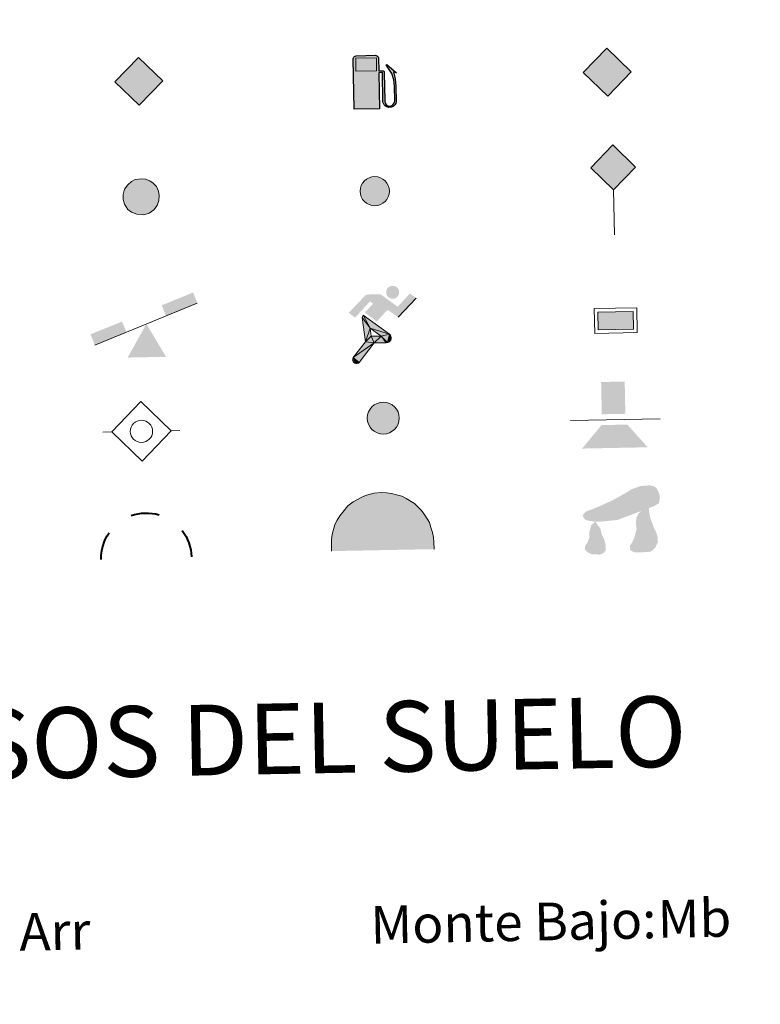
# Model space of a CAD drawing. Units: metres. Extents: x 629324 to 633835, y 4787106 to 4790162.
# Drawn here: x 629938 to 630095, y 4788205 to 4788414 of the extents above; entities that cross this region are included whole.
import ezdxf
from ezdxf.enums import TextEntityAlignment as Align

# ---------------------------------------------------------------- set-up
doc = ezdxf.new("R2010")
doc.units = ezdxf.units.M
doc.header["$MEASUREMENT"] = 0
for name, color, linetype, lineweight in [('Nivel 13', 7, 'Continuous', 0), ('Nivel 15', 7, 'Continuous', 0), ('Nivel 19', 7, 'Continuous', 0), ('Nivel 21', 7, 'Continuous', 0), ('Nivel 24', 7, 'Continuous', 0), ('Nivel 34', 7, 'Continuous', 0), ('Nivel 36', 7, 'Continuous', 0), ('Nivel 63', 7, 'Continuous', 0), ('Nivel 8', 7, 'Continuous', 0)]:
    doc.layers.add(name, color=color, linetype=linetype, lineweight=lineweight)
doc.styles.add('Style-arial', font='arial.shx', dxfattribs={"bigfont": 'arialbig.shx'})

# ---------------------------------------------------------------- blocks, each defined once
blk = doc.blocks.new('5GASO')
at = {"layer": 'Nivel 34', "linetype": 'Continuous', "lineweight": 0}
for color, points in [(33, [(0, -50.9), (-50.9, 0), (0, 50.9), (2.4, 25), (2.3, 25), (-3.2, 24.2), (-7.9, 22.1), (-11.8, 18.5), (-14.8, 13.5), (-16.8, 7.1), (-17.5, -0.4), (-16.8, -7.8), (-14.8, -14.2), (-11.7, -19.4), (-7.6, -23), (-2.7, -25.2), (2.9, -26), (3, -26)]), (33, [(0, -50.9), (3, -26), (2.9, -26), (7.8, -25.4), (12.7, -23.7), (17, -21.2), (20.2, -18.3), (20.2, 1.4), (2.3, 1.4), (2.3, -7.1), (12.7, -7.1), (12.7, -13.3), (10.4, -15), (7.8, -16.4), (5.1, -17.2), (2.5, -17.5), (-0.1, -17.2), (-2.4, -16.5), (-4.5, -15.2), (-6.2, -13.5), (-7.9, -10.9), (-9, -7.8), (-9.7, -4.1), (-9.9, 0.1), (-9.7, 3.9), (-9.1, 7.3), (-8.1, 10.1), (-6.6, 12.4), (-4.8, 14.2), (-2.7, 15.5), (-0.4, 16.2), (2.2, 16.5), (5.5, 15.9), (8.3, 14.3), (10.4, 11.6), (11.7, 8), (19.3, 9.9), (18.5, 13.4), (17.3, 16.4), (15.7, 19), (13.8, 21.1), (11.4, 22.8), (8.8, 24), (5.7, 24.7), (2.3, 25), (2.4, 25), (0, 50.9), (50.9, 0)]), (250, [(3, -26), (-2.6, -25.2), (-7.5, -23), (-11.7, -19.4), (-14.8, -14.2), (-16.8, -7.8), (-17.5, -0.4), (-16.8, 7.1), (-14.8, 13.5), (-11.8, 18.5), (-7.9, 22.1), (-3.1, 24.2), (2.4, 25), (5.8, 24.7), (8.8, 24), (11.4, 22.8), (13.8, 21.1), (15.8, 19), (17.3, 16.4), (18.5, 13.4), (19.3, 9.9), (11.8, 8), (10.4, 11.6), (8.3, 14.3), (5.5, 15.9), (2.2, 16.5), (-0.3, 16.2), (-2.6, 15.5), (-4.8, 14.2), (-6.5, 12.4), (-8.1, 10.1), (-9.1, 7.3), (-9.7, 3.9), (-9.9, 0.1), (-9.7, -4.1), (-9, -7.8), (-7.9, -10.9), (-6.2, -13.5), (-4.5, -15.2), (-2.4, -16.5), (-0.1, -17.2), (2.5, -17.5), (5.1, -17.2), (7.8, -16.4), (10.4, -15), (12.7, -13.3), (12.7, -7.1), (2.4, -7.1), (2.4, 1.4), (20.2, 1.4), (20.2, -18.3), (17.1, -21.2), (12.8, -23.7), (7.9, -25.4)])]:
    blk.add_hatch(color=color, dxfattribs=at).paths.add_polyline_path(points)
at = {"layer": 'Nivel 34', "color": 250, "linetype": 'Continuous', "lineweight": 0}
blk.add_3dface([(0, -50.9), (50.9, 0), (0, 50.9), (-50.9, 0)], dxfattribs=at)
blk = doc.blocks.new('5HITFE')
at = {"layer": 'Nivel 24', "linetype": 'Continuous', "lineweight": 0}
blk.add_hatch(color=2, dxfattribs=at).paths.add_polyline_path([(0, 95.5), (-47.5, 143), (0, 190.5), (0.5, 191), (47.5, 143)])
at = {"layer": 'Nivel 24', "color": 170, "linetype": 'Continuous', "lineweight": 0}
blk.add_line((0, 95.5), (-47.5, 143), dxfattribs=at)
at = {"layer": 'Nivel 24', "color": 250, "linetype": 'Continuous', "lineweight": 0}
blk.add_line((0, 95.5), (0, 0), dxfattribs=at)
at = {"layer": 'Nivel 24', "color": 250, "linetype": 'Continuous', "lineweight": 0, "flags": 128}
blk.add_lwpolyline([(0, 95.5), (47.5, 143), (0.5, 191), (0, 190.5), (-47.5, 143)], close=True, dxfattribs=at)
blk = doc.blocks.new('5ROLEO')
at = {"layer": 'Nivel 34', "linetype": 'Continuous', "lineweight": 0}
for color, points in [(2, [(-1.48, -51.96), (-52.38, -1.06), (-1.48, 49.84), (-0.08, 23.94), (-0.04, 23.94), (-5.49, 23.24), (-10.09, 21.14), (-13.84, 17.64), (-16.79, 12.64), (-18.74, 6.19), (-19.34, -1.86), (-18.99, -7.61), (-17.94, -12.66), (-16.19, -17.11), (-13.64, -20.91), (-10.94, -23.61), (-7.74, -25.51), (-4.09, -26.61), (0.01, -27.01), (-0.03, -27.01)]), (2, [(-1.48, -51.96), (-0.03, -27.01), (0.01, -27.01), (4.06, -26.61), (7.71, -25.46), (10.86, -23.56), (13.61, -20.86), (16.11, -17.06), (17.91, -12.56), (18.96, -7.41), (19.31, -1.56), (18.96, 4.19), (17.96, 9.29), (16.26, 13.64), (13.91, 17.34), (11.01, 20.19), (7.71, 22.29), (4.06, 23.49), (-0.04, 23.94), (-0.08, 23.94), (-1.48, 49.84), (49.42, -1.06)]), (250, [(-0.03, -27.01), (-0.03, -27.01), (-4.09, -26.61), (-7.74, -25.51), (-10.94, -23.61), (-13.64, -20.91), (-16.19, -17.11), (-17.94, -12.66), (-18.99, -7.61), (-19.34, -1.86), (-18.74, 6.19), (-16.79, 12.64), (-13.84, 17.64), (-10.09, 21.14), (-5.49, 23.24), (-0.08, 23.93), (-0.07, 15.43), (-2.49, 15.19), (-4.74, 14.39), (-6.74, 13.09), (-8.49, 11.29), (-9.94, 8.94), (-10.99, 6.04), (-11.59, 2.54), (-11.79, -1.51), (-11.59, -5.51), (-10.99, -8.96), (-9.94, -11.86), (-8.39, -14.26), (-6.64, -16.11), (-4.59, -17.46), (-2.39, -18.26), (-0.03, -18.51), (-0.03, -27.01), (0.01, -27.01)]), (250, [(-0.03, -27.01), (-0.03, -18.51), (0.01, -18.51), (2.46, -18.26), (4.66, -17.46), (6.66, -16.16), (8.46, -14.31), (9.86, -11.91), (10.91, -8.96), (11.56, -5.41), (11.76, -1.31), (11.56, 2.69), (10.96, 6.14), (9.96, 8.99), (8.51, 11.34), (6.76, 13.14), (4.76, 14.39), (2.51, 15.19), (0.01, 15.44), (-0.07, 15.43), (-0.08, 23.93), (-0.04, 23.94), (0, 23.93), (4.06, 23.49), (7.71, 22.29), (11.01, 20.19), (13.91, 17.34), (16.26, 13.64), (17.96, 9.29), (18.96, 4.19), (19.31, -1.56), (18.96, -7.41), (17.91, -12.56), (16.11, -17.06), (13.61, -20.86), (10.86, -23.56), (7.71, -25.46), (4.06, -26.61), (0.01, -27.01)]), (2, [(0.01, -18.51), (-2.39, -18.26), (-4.59, -17.46), (-6.64, -16.11), (-8.39, -14.26), (-9.94, -11.86), (-10.99, -8.96), (-11.59, -5.51), (-11.79, -1.51), (-11.59, 2.54), (-10.99, 6.04), (-9.94, 8.94), (-8.49, 11.29), (-6.74, 13.09), (-4.74, 14.39), (-2.49, 15.19), (0.01, 15.44), (2.51, 15.19), (4.76, 14.39), (6.76, 13.14), (8.51, 11.34), (9.96, 8.99), (10.96, 6.14), (11.56, 2.69), (11.76, -1.31), (11.56, -5.41), (10.91, -8.96), (9.86, -11.91), (8.46, -14.31), (6.66, -16.16), (4.66, -17.46), (2.46, -18.26)])]:
    blk.add_hatch(color=color, dxfattribs=at).paths.add_polyline_path(points)
at = {"layer": 'Nivel 34', "color": 250, "linetype": 'Continuous', "lineweight": 0, "flags": 128}
blk.add_lwpolyline([(-1.44, -51.96), (49.46, -1.06), (-1.44, 49.84), (-52.34, -1.06), (-1.44, -51.96)], dxfattribs=at)
blk = doc.blocks.new('5SIFON')
at = {"layer": 'Nivel 13', "color": 250, "linetype": 'Continuous', "lineweight": 0}
for p, q in [((-54.7, 0), (-42.1, 0)), ((54.2, 0), (42.2, 0))]:
    blk.add_line(p, q, dxfattribs=at)
at = {"layer": 'Nivel 13', "color": 250, "linetype": 'Continuous', "lineweight": 0, "flags": 128}
blk.add_lwpolyline([(-42.1, 0), (-0.1, 42.3), (42.2, 0), (-0.1, -42.3), (-42.1, 0)], dxfattribs=at)
at = {"layer": 'Nivel 13', "color": 250, "linetype": 'Continuous', "lineweight": 0}
blk.add_circle((-0.1, 0, 0), 15.8, dxfattribs=at)
blk = doc.blocks.new('5SIMA')
at = {"layer": 'Nivel 36', "color": 250, "linetype": 'Continuous', "lineweight": 40, "extrusion": (0, 0, -1)}
for start, end in [(71.4756, 107.4865), (359.4739, 35.4703), (143.4767, 179.4707)]:
    blk.add_arc((0.3, -33.5), 95.9, start, end, dxfattribs=at)
blk = doc.blocks.new('5IDEP')
at = {"layer": 'Nivel 19', "linetype": 'Continuous', "lineweight": 0}
h = blk.add_hatch(color=252, dxfattribs=at)
edge = h.paths.add_edge_path()
edge.add_arc((29.6, 55.3), 13.9, 180, 540)
at = {"layer": 'Nivel 19', "linetype": 'Continuous', "lineweight": 0, "extrusion": (0, 0, -1)}
blk.add_hatch(color=252, dxfattribs=at).paths.add_polyline_path([(5.4, -6), (-18.2, 18.5), (-40, 2.2), (-79, 42.1), (-66.3, 52.1), (-39.6, 24.4), (-3.7, 51.6), (26.7, 51.6), (64.3, 13.5), (51.2, 3.1), (18.5, 37.1), (12.6, 31.7), (30.3, 13.5)])
at = {"layer": 'Nivel 19', "linetype": 'Continuous', "lineweight": 0, "extrusion": (0.000276643, -0.000234743, 1)}
blk.add_hatch(color=252, dxfattribs=at).paths.add_polyline_path([(-48.6, -94.4), (-51.4, -94.4), (-53.9, -93.5), (-55.9, -91.9), (-57.3, -89.7), (-58.1, -87), (-57.8, -84.3), (-56.6, -81.8), (-56.6, -81.8), (-30.3, -48.7), (-35.8, 3.1), (-33.9, 8.1), (-33.9, 8.1), (-19.4, -19.6), (-19.4, -19.6), (-18.1, -36.9), (-18.1, -36.9), (-11.7, -50.9), (-11.7, -50.9), (-44.4, -92.2), (-44.4, -92.2), (-46, -93.6)])
at = {"layer": 'Nivel 19', "linetype": 'Continuous', "lineweight": 0, "extrusion": (0.000797218, 0.000300291, 1)}
blk.add_hatch(color=252, dxfattribs=at).paths.add_polyline_path([(13.7, -51.8), (13.7, -51.8), (-11.7, -50.9), (-11.7, -50.9), (-18.1, -36.9), (-18.1, -36.9), (3.3, -37.3), (-19.4, -19.6), (-19.4, -19.6), (-33.9, 8.1), (-33.9, 8.1), (-33.9, 8.1), (-33.9, 8.1), (21, -33.7), (21, -33.7), (22.9, -35.5), (24.2, -38), (24.7, -40.9), (24.4, -43.6), (23.5, -46.1), (21.8, -48.4), (19.6, -50.2), (16.9, -51.2)])
at = {"layer": 'Nivel 19', "color": 252, "linetype": 'Continuous', "lineweight": 0}
blk.add_line((40, 2.2), (79, 42.1), dxfattribs=at)
at = {"layer": 'Nivel 19', "color": 252, "linetype": 'Continuous', "lineweight": 0, "flags": 128}
blk.add_lwpolyline([(79, 42.1), (40, 2.2)], dxfattribs=at)
at = {"layer": 'Nivel 19', "color": 252, "linetype": 'Continuous', "lineweight": 0}
mesh = blk.add_polyface(dxfattribs=at)
corners = [(-11.7, -50.9, 0), (-18.1, -36.9, 0), (-18.1, -36.9), (-19.4, -19.6), (-19.4, -19.6, 0), (-33.9, 8.1, 0), (-33.9, 8.1), (-35.8, 3.1), (-30.3, -48.7), (-56.6, -81.8), (-56.6, -81.8, 0), (-57.8, -84.3, 0), (-58.1, -87, 0), (-57.3, -89.7, 0), (-55.9, -91.9, 0), (-53.9, -93.5, 0), (-51.4, -94.4, 0), (-48.6, -94.4, 0), (-46, -93.6, 0), (-44.4, -92.2, 0), (-44.4, -92.2), (-11.7, -50.9)]
mesh.append_faces([[corners[k] for k in face] for face in [(7, 5, 6), (20, 18, 19), (1, 21, 0)]], dxfattribs={"vtx0": -1, "color": 252})
mesh.append_faces([[corners[k] for k in face] for face in [(5, 7, 4), (4, 7, 3), (9, 21, 8), (21, 10, 20), (3, 8, 2), (8, 3, 7), (2, 8, 1)]], dxfattribs={"vtx0": -1, "vtx1": -1, "color": 252})
mesh.append_faces([[corners[k] for k in face] for face in [(1, 8, 21)]], dxfattribs={"vtx0": -1, "vtx1": -1, "vtx2": -1, "color": 252})
mesh.append_faces([[corners[k] for k in face] for face in [(21, 9, 10), (20, 10, 11), (20, 11, 12), (20, 12, 13), (20, 13, 14), (20, 14, 15), (20, 15, 16), (20, 16, 17), (20, 17, 18)]], dxfattribs={"vtx0": -1, "vtx2": -1, "color": 252})
mesh = blk.add_polyface(dxfattribs=at)
corners = [(13.7, -51.8, 0), (16.9, -51.2, 0), (19.6, -50.2, 0), (21.8, -48.4, 0), (23.5, -46.1, 0), (24.4, -43.6, 0), (24.7, -40.9, 0), (24.2, -38, 0), (22.9, -35.5, 0), (21, -33.7, 0), (21, -33.7), (-33.9, 8.1), (-33.9, 8.1, 0), (-19.4, -19.6, 0), (-19.4, -19.6), (3.3, -37.3), (-18.1, -36.9), (-18.1, -36.9, 0), (-11.7, -50.9, 0), (-11.7, -50.9), (13.7, -51.8), (-33.9, 8.1, 0)]
mesh.append_faces([[corners[k] for k in face] for face in [(21, 12, 11)]], dxfattribs={"color": 252})
mesh.append_faces([[corners[k] for k in face] for face in [(13, 10, 21), (15, 13, 14), (17, 15, 16), (3, 1, 2), (20, 18, 19), (1, 20, 0)]], dxfattribs={"vtx0": -1, "color": 252})
mesh.append_faces([[corners[k] for k in face] for face in [(10, 1, 9), (9, 1, 8), (7, 1, 6), (6, 1, 5), (5, 1, 4), (4, 1, 3)]], dxfattribs={"vtx0": -1, "vtx1": -1, "color": 252})
mesh.append_faces([[corners[k] for k in face] for face in [(10, 13, 15), (10, 15, 1), (15, 18, 20), (15, 20, 1)]], dxfattribs={"vtx0": -1, "vtx1": -1, "vtx2": -1, "color": 252})
mesh.append_faces([[corners[k] for k in face] for face in [(15, 17, 18), (1, 7, 8)]], dxfattribs={"vtx0": -1, "vtx2": -1, "color": 252})
blk = doc.blocks.new('5DOLM')
at = {"layer": 'Nivel 36', "linetype": 'Continuous', "lineweight": 13}
for points in [[(-33.64, 7.22), (-44.59, 9.17), (-47.99, 10.52), (-50.14, 13.32), (-51.44, 16.72), (-47.34, 21.52), (-41.89, 23.57), (-30.24, 27.77), (-22.64, 31.12), (-8.24, 37.27), (8.26, 46.22), (19.21, 52.42), (31.46, 56.52), (44.56, 57.22), (50.01, 55.87), (53.51, 53.77), (56.96, 46.87), (58.36, 40.07), (56.96, 31.77), (50.01, 27.77), (-2.09, 9.17), (-26.04, 7.22)], [(20.66, -37.18), (15.26, -34.23), (14.56, -27.98), (17.56, -23.43), (21.41, -15.88), (22.96, -9.73), (24.51, -4.48), (23.76, 4.67), (24.51, 11.62), (27.61, 17.67), (33.66, 22.97), (42.36, 26.92), (42.81, 19.17), (43.56, 13.92), (45.06, 7.87), (47.26, 2.47), (48.86, -2.88), (51.91, -8.98), (54.21, -16.63), (54.21, -23.43), (50.36, -31.13), (44.31, -36.48), (37.36, -37.18), (27.61, -37.18)], [(-28.84, -39.53), (-33.39, -38.73), (-39.54, -38.73), (-45.64, -35.68), (-49.39, -31.18), (-48.64, -26.53), (-44.84, -21.18), (-42.59, -15.13), (-42.59, -8.18), (-39.54, 2.47), (-33.64, 7.22), (-26.64, -2.88), (-25.04, -10.58), (-21.29, -18.98), (-19.69, -25.78), (-19.69, -33.38), (-23.54, -37.98)]]:
    blk.add_hatch(color=252, dxfattribs=at).paths.add_polyline_path(points)
blk = doc.blocks.new('5GASOL')
at = {"layer": 'Nivel 19', "linetype": 'Continuous', "lineweight": 0, "extrusion": (0, 0, -1)}
blk.add_hatch(color=20, dxfattribs=at).paths.add_polyline_path([(-10.51, -59.32), (-10.57, 17.02), (-18.13, 17), (-18.69, 16.52), (-18.8, -43.94), (-19.08, -47.32), (-20.94, -51.07), (-23.14, -53.97), (-26.73, -56.19), (-30.84, -57.52), (-36.09, -57.1), (-39.86, -55.41), (-43.02, -52.57), (-45.39, -49.48), (-46.17, -45.63), (-46.17, -12.15), (-44.98, 2.54), (-41.37, 18.65), (-47.12, 16.29), (-28.2, 33.49), (-26.51, 31.98), (-29.33, 28.48), (-38.95, 14.84), (-42.56, 1.15), (-43.85, -12.45), (-43.69, -44.18), (-43.08, -47.37), (-41.39, -50.33), (-39.41, -52.33), (-36.76, -54.14), (-33.16, -54.98), (-28.25, -54.14), (-24.94, -51.98), (-22.46, -48.47), (-21.9, -44.67), (-22.01, -42.61), (-21.95, 15.92), (-21.73, 18.52), (-20.94, 19.49), (-19.98, 19.91), (-18.3, 20.14), (-10.69, 20.2), (-10.58, 47.61), (-10.52, 48.68), (-9.78, 49.89), (-8.71, 50.68), (-7.59, 51.83), (-6.63, 52.37), (-4.53, 53.17), (36.51, 53.18), (38.43, 52.46), (39.9, 51.73), (40.8, 50.58), (41.87, 49.13), (42.55, 46.96), (42.38, -59.14)])
at = {"layer": 'Nivel 19', "color": 250, "linetype": 'Continuous', "lineweight": 30, "elevation": -1951.35, "flags": 128}
blk.add_lwpolyline([(10.98, 16.59), (11.01, -59.83), (-42.95, -59.83), (-42.98, 46.88), (-42.34, 49.14), (-41.31, 50.82), (-40.1, 51.95), (-38.58, 52.77), (-36.56, 53.6), (4.48, 53.63), (6.98, 52.77), (7.87, 52.07), (8.64, 51.37), (10.11, 50.12), (10.88, 48.74), (10.98, 47.37), (10.98, 20.53), (18.31, 20.46), (20.18, 20.16), (21.21, 19.58), (22.11, 18.6), (22.36, 15.62), (22.41, -42.41), (22.24, -44.64), (22.84, -48.42), (25.29, -51.81), (28.47, -53.87), (33.21, -54.72), (36.68, -53.82), (39.19, -52.21), (41.52, -49.53), (42.81, -47.23), (43.45, -43.93), (43.45, -12.65), (42.34, 0.72), (38.66, 14.65), (28.38, 29.07), (26, 32.04), (28.2, 33.93), (48.43, 15.44), (41.85, 18.11), (45.39, 2.75), (46.52, -12.37), (46.53, -45.48), (45.8, -49.57), (43.41, -52.63), (40.1, -55.69), (36.24, -57.36), (30.82, -57.94), (26.61, -56.53), (23.16, -54.33), (20.77, -51.53), (18.81, -47.75), (18.44, -44.91), (18.4, 16.2), (17.95, 16.65)], close=True, dxfattribs=at)
at = {"layer": 'Nivel 19', "color": 2, "linetype": 'Continuous', "lineweight": 30}
blk.add_solid([(6.14, 20.58, -1951.35), (-37.61, 20.58, -1951.35), (6.14, 48.17, -1951.35), (-37.61, 48.17, -1951.35)], dxfattribs=at)
blk.add_solid([(6.14, 20.58, -1951.35), (-37.61, 20.58, -1951.35), (6.14, 48.17, -1951.35), (-37.61, 48.17, -1951.35)], dxfattribs=at)
at = {"layer": 'Nivel 19', "color": 2, "linetype": 'Continuous', "lineweight": 0}
blk.add_solid([(6.14, 20.58, -1951.35), (-37.61, 20.58, -1951.35), (6.14, 48.17, -1951.35), (-37.61, 48.17, -1951.35)], dxfattribs=at)
at = {"layer": 'Nivel 19', "color": 250, "linetype": 'Continuous', "lineweight": 0}
blk.add_3dface([(-37.61, 20.58, -1951.35), (-37.61, 48.17, -1951.35), (6.14, 48.17, -1951.35), (6.14, 20.58, -1951.35)], dxfattribs=at)
blk.add_3dface([(-37.61, 20.58, -1951.35), (-37.61, 48.17, -1951.35), (6.14, 48.17, -1951.35), (6.14, 20.58, -1951.35)], dxfattribs=at)
blk.add_3dface([(-37.61, 20.58, -1951.35), (-37.61, 48.17, -1951.35), (6.14, 48.17, -1951.35), (6.14, 20.58, -1951.35)], dxfattribs=at)
blk = doc.blocks.new('5PAINF')
at = {"layer": 'Nivel 19', "color": 170, "linetype": 'Continuous', "lineweight": 0}
blk.add_line((-109.5, -42.25), (109.5, 42.25), dxfattribs=at)
at = {"layer": 'Nivel 19', "color": 6, "linetype": 'Continuous', "lineweight": 0, "extrusion": (0, 0, -1)}
for points in [[(-109.5, 42.75), (-42.5, 16.75), (-101, 65.25), (-34, 39.25)], [(109.5, -42.25), (42, -16.25), (118.5, -19.25), (51, 6.25)]]:
    blk.add_solid(points, dxfattribs=at)
at = {"layer": 'Nivel 19', "color": 23, "linetype": 'Continuous', "lineweight": 0}
blk.add_solid([(0.5, 0.25), (41, -70.25), (-40.5, -70.25)], dxfattribs=at)
blk = doc.blocks.new('5PASON')
at = {"layer": 'Nivel 24', "color": 252, "linetype": 'Continuous', "lineweight": 0}
blk.add_line((-91.75, -3.03), (98.15, -3.03), dxfattribs=at)
at = {"layer": 'Nivel 24', "color": 45, "linetype": 'Continuous', "lineweight": 0, "extrusion": (0, 0, -1)}
blk.add_solid([(25.25, 8.97), (-24.75, 8.97), (25.25, 77.47), (-24.75, 77.47)], dxfattribs=at)
at = {"layer": 'Nivel 24', "color": 9, "linetype": 'Continuous', "lineweight": 0}
blk.add_solid([(-68.25, -63.03), (-26.25, -14.03), (70.75, -63.03), (28.75, -14.03)], dxfattribs=at)
blk = doc.blocks.new('5PISCI')
at = {"layer": 'Nivel 15', "linetype": 'Continuous', "lineweight": 0}
blk.add_hatch(color=131, dxfattribs=at).paths.add_polyline_path([(-37.5, -18.75), (-37.5, 18.75), (37.5, 18.75), (37.5, -18.75)])
at = {"layer": 'Nivel 15', "color": 1, "linetype": 'Continuous', "lineweight": 0}
blk.add_3dface([(-45, -26.25), (45, -26.25), (45, 26.25), (-45, 26.25)], dxfattribs=at)
at = {"layer": 'Nivel 15', "color": 5, "linetype": 'Continuous', "lineweight": 0}
blk.add_3dface([(-37.5, -18.75), (37.5, -18.75), (37.5, 18.75), (-37.5, 18.75)], dxfattribs=at)
blk = doc.blocks.new('5CUEVA')
at = {"layer": 'Nivel 36', "linetype": 'Continuous', "lineweight": 0, "extrusion": (0, 0, -1)}
blk.add_hatch(color=43, dxfattribs=at).paths.add_polyline_path([(55.65, -52.87), (50.66, -40.02), (47.55, -31.83), (45.06, -25.99), (41.73, -21.07), (39.3, -16.79), (36.18, -10.94), (33.32, -6.89), (31.92, -5.14), (30.51, -3.38), (28.18, -1.34), (25.99, -0.17), (22.78, 2.5), (18.71, 4.23), (14.21, 7.23), (8.21, 10.23), (3.21, 11.23), (-1.79, 11.23), (-8.79, 10.73), (-12.79, 8.73), (-16.79, 7.73), (-20.29, 5.73), (-23.79, 3.73), (-26.79, 0.73), (-29.29, -1.77), (-32.29, -5.27), (-34.42, -8.79), (-36.75, -11.53), (-38.46, -14.3), (-42.36, -20.29), (-44.07, -21.9), (-45.32, -25.4), (-48.43, -30.08), (-50.93, -34.17), (-57.16, -41.18), (-64.01, -52.29), (-104.29, -52.27), (-104.29, -45.27), (-103.79, -34.27), (-101.79, -23.27), (-98.79, -14.27), (-95.79, -5.27), (-87.79, 10.73), (-80.79, 19.73), (-66.29, 34.23), (-50.79, 44.23), (-41.79, 48.73), (-32.29, 52.23), (-21.79, 54.73), (-12.29, 55.73), (-1.79, 56.73), (12.71, 55.73), (27.71, 52.23), (37.21, 48.73), (46.21, 44.23), (54.71, 38.73), (65.71, 31.73), (76.21, 19.73), (82.21, 11.73), (87.71, 3.73), (92.21, -5.27), (95.71, -14.27), (97.21, -24.77), (99.21, -34.27), (99.71, -45.27), (99.71, -52.27)])
at = {"layer": 'Nivel 8', "linetype": 'Continuous', "lineweight": 0}
for points in [[(-106.21, -58.77), (-106.21, -44.27), (-105.71, -33.77), (-104.21, -23.27), (-101.71, -12.77), (-98.21, -2.27), (-93.21, 6.73), (-87.71, 15.73), (-81.21, 23.73), (-69.71, 36.73), (-58.21, 44.73), (-49.21, 49.73), (-40.21, 54.73), (-29.71, 58.73), (-14.21, 62.23), (1.79, 63.73), (12.79, 62.73), (23.29, 61.23), (33.79, 58.23), (44.79, 54.73), (54.29, 49.73), (71.29, 38.73), (85.79, 23.73), (93.29, 13.73), (102.29, -2.27), (105.29, -12.77), (108.29, -23.27), (110.29, -33.77), (110.79, -44.27), (111.29, -58.77), (104.29, -52.27), (104.29, -45.27), (103.79, -34.27), (101.79, -23.27), (98.79, -14.27), (95.79, -5.27), (87.79, 10.73), (80.79, 19.73), (66.29, 34.23), (50.79, 44.23), (41.79, 48.73), (32.29, 52.23), (21.79, 54.73), (12.29, 55.73), (1.79, 56.73), (-12.71, 55.73), (-27.71, 52.23), (-37.21, 48.73), (-46.21, 44.23), (-54.71, 38.73), (-65.71, 31.73), (-76.21, 19.73), (-82.21, 11.73), (-87.71, 3.73), (-92.21, -5.27), (-95.71, -14.27), (-97.21, -24.77), (-99.21, -34.27), (-99.71, -45.27), (-99.71, -52.27)], [(-106.21, -58.77), (-99.71, -52.27), (-55.65, -52.87), (-50.66, -40.02), (-47.55, -31.83), (-45.06, -25.99), (-41.73, -21.07), (-39.3, -16.79), (-36.18, -10.94), (-33.32, -6.89), (-31.92, -5.14), (-30.51, -3.38), (-28.18, -1.34), (-22.78, 2.5), (-18.71, 4.23), (-14.21, 7.23), (-8.21, 10.23), (-3.21, 11.23), (1.79, 11.23), (8.79, 10.73), (12.79, 8.73), (16.79, 7.73), (20.29, 5.73), (23.79, 3.73), (26.79, 0.73), (29.29, -1.77), (32.29, -5.27), (34.42, -8.79), (36.75, -11.53), (42.36, -20.29), (44.07, -21.9), (45.32, -25.4), (48.43, -30.08), (50.93, -34.17), (57.16, -41.18), (64.01, -52.29), (104.29, -52.27), (111.29, -58.77), (110.79, -58.77)]]:
    blk.add_hatch(color=170, dxfattribs=at).paths.add_polyline_path(points)
at = {"layer": 'Nivel 36', "color": 170, "linetype": 'Continuous', "lineweight": 0}
blk.add_line((111.29, -58.77), (110.79, -58.77), dxfattribs=at)
at = {"layer": 'Nivel 36', "color": 170, "linetype": 'Continuous', "lineweight": 0, "flags": 128}
blk.add_lwpolyline([(-106.21, -58.77), (-106.21, -44.27), (-105.71, -33.77), (-104.21, -23.27), (-101.71, -12.77), (-98.21, -2.27), (-93.21, 6.73), (-87.71, 15.73), (-81.21, 23.73), (-69.71, 36.73), (-58.21, 44.73), (-49.21, 49.73), (-40.21, 54.73), (-29.71, 58.73), (-14.21, 62.23), (1.79, 63.73), (12.79, 62.73), (23.29, 61.23), (33.79, 58.23), (44.79, 54.73), (54.29, 49.73), (71.29, 38.73), (85.79, 23.73), (93.29, 13.73), (102.29, -2.27), (105.29, -12.77), (108.29, -23.27), (110.29, -33.77), (110.79, -44.27), (111.29, -58.77)], dxfattribs=at)
blk = doc.blocks.new('5HITAU')
at = {"layer": 'Nivel 21', "linetype": 'Continuous', "lineweight": 0}
for color, points in [(1, [(4.62, -38.58), (-9.8, -37.03), (-20.88, -32.59), (-28.65, -26.35), (-35.87, -15.16), (-38.09, -5.02), (-38.09, 5.9), (-35.04, 16.82), (-28.1, 26.18), (-20.05, 32.68), (-12.3, 36.84), (1.57, 38.41), (10.17, 37.12), (19.32, 33.73), (25.98, 28.53), (32.64, 20.99), (36.81, 11.1), (38.46, 2), (37.64, -8.41), (33.76, -19.07), (26.26, -27.91), (16.55, -35.19)]), (2, [(3.77, -28.64), (-7.41, -27.44), (-15.88, -24.04), (-21.28, -19.71), (-26.68, -11.34), (-28.3, -3.96), (-28.3, 4.56), (-26.09, 12.44), (-20.98, 19.34), (-14.61, 24.48), (-9.33, 27.32), (1.39, 28.53), (7.72, 27.58), (14.49, 25.07), (19.24, 21.37), (24.24, 15.71), (27.37, 8.29), (28.6, 1.5), (27.98, -6.31), (25.16, -14.07), (19.5, -20.73), (12.13, -26.26)])]:
    blk.add_hatch(color=color, dxfattribs=at).paths.add_polyline_path(points)
at = {"layer": 'Nivel 21', "color": 250, "linetype": 'Continuous', "lineweight": 0, "flags": 128}
blk.add_lwpolyline([(-12.3, 36.84), (-20.05, 32.68), (-28.1, 26.18), (-35.04, 16.82), (-38.09, 5.9), (-38.09, -5.02), (-35.87, -15.16), (-28.65, -26.35), (-20.88, -32.59), (-9.8, -37.03), (4.62, -38.58), (16.55, -35.19), (26.26, -27.91), (33.76, -19.07), (37.64, -8.41), (38.46, 2), (36.81, 11.1), (32.64, 20.99), (25.98, 28.53), (19.32, 33.73), (10.17, 37.12), (1.57, 38.41)], close=True, dxfattribs=at)
blk = doc.blocks.new('5HITCA')
at = {"layer": 'Nivel 21', "linetype": 'Continuous', "lineweight": 0}
h = blk.add_hatch(color=1, dxfattribs=at)
edge = h.paths.add_edge_path()
edge.add_arc((0, 0), 25.6, 0, 360)
at = {"layer": 'Nivel 21', "color": 250, "linetype": 'Continuous', "lineweight": 0}
blk.add_circle((0, 0), 25.6, dxfattribs=at)
blk = doc.blocks.new('5SILO')
at = {"layer": 'Nivel 15', "linetype": 'Continuous', "lineweight": 0}
h = blk.add_hatch(color=232, dxfattribs=at)
edge = h.paths.add_edge_path()
edge.add_arc((-0.005, 0), 33.947, 168.695774, 528.695774)
at = {"layer": 'Nivel 15', "color": 250, "linetype": 'Continuous', "lineweight": 0}
blk.add_circle((-0.005, 0), 33.947, dxfattribs=at)

msp = doc.modelspace()

# ---------------------------------------------------------------- hatches: boundary and pattern name
at = {"layer": 'Nivel 63', "linetype": 'Continuous', "lineweight": 0, "extrusion": (0, 0, -1)}
msp.add_hatch(color=2, dxfattribs=at).paths.add_polyline_path([(-629964.48, 4788373.22), (-629965.31, 4788373.47), (-629966.04, 4788374.04), (-629966.59, 4788374.71), (-629966.86, 4788375.5), (-629966.9, 4788376.28), (-629966.77, 4788376.95), (-629966.44, 4788377.69), (-629965.93, 4788378.25), (-629965.45, 4788378.61), (-629964.77, 4788378.84), (-629964.13, 4788378.93), (-629963.06, 4788378.78), (-629962.54, 4788378.49), (-629961.91, 4788377.96), (-629961.42, 4788377.26), (-629961.21, 4788376.47), (-629961.23, 4788375.62), (-629961.4, 4788374.89), (-629961.96, 4788374.06), (-629962.51, 4788373.64), (-629963.36, 4788373.31)])

# ---------------------------------------------------------------- linework, layer by layer
at = {"layer": 'Nivel 63', "color": 7, "linetype": 'Continuous', "lineweight": 0}
for points in [[(629381.29, 4787105.81), (629323.58, 4790075.3), (633777.74, 4790161.75), (633835.45, 4787192.26)], [(629652.13, 4788843.49), (630097.97, 4788852.14), (630130.76, 4787165.37), (629684.91, 4787156.71)]]:
    msp.add_3dface(points, dxfattribs=at)

# ---------------------------------------------------------------- block references
at = {"layer": 'Nivel 13', "color": 250, "linetype": 'Continuous', "lineweight": 0, "xscale": 0.1499991928560774, "yscale": 0.1499991928560774, "zscale": 0.1499991928560774, "rotation": 1.113361317054743}
msp.add_blockref('5SIFON', (629964.12, 4788326.26), dxfattribs=at)
at = {"layer": 'Nivel 15', "color": 1, "linetype": 'Continuous', "lineweight": 0, "xscale": 0.09999983015004543, "yscale": 0.09999983015004543, "zscale": 0.09999983015004542, "rotation": 1.112914997399617}
msp.add_blockref('5PISCI', (630064.76, 4788349.78), dxfattribs=at)
at = {"layer": 'Nivel 15', "color": 250, "linetype": 'Continuous', "lineweight": 0, "xscale": 0.09999983015004543, "yscale": 0.09999983015004543, "zscale": 0.09999983015004542, "rotation": 1.112914997399617}
msp.add_blockref('5SILO', (630015.43, 4788329.08), dxfattribs=at)
at = {"layer": 'Nivel 19', "color": 2, "linetype": 'Continuous', "lineweight": 30, "xscale": 0.09999983015004543, "yscale": 0.09999983015004543, "zscale": 0.09999983015004542, "rotation": 1.112914997399617}
msp.add_blockref('5GASOL', (630013.44, 4788400.74), dxfattribs=at)
at = {"layer": 'Nivel 19', "color": 252, "linetype": 'Continuous', "lineweight": 0, "xscale": 0.09999983015004543, "yscale": 0.09999983015004543, "zscale": 0.09999983015004542, "rotation": 1.112914997399617}
msp.add_blockref('5IDEP', (630014.57, 4788350.2), dxfattribs=at)
at = {"layer": 'Nivel 19', "color": 23, "linetype": 'Continuous', "lineweight": 0, "xscale": 0.09999983015004543, "yscale": 0.09999983015004543, "zscale": 0.09999983015004542, "rotation": 1.112914997399617}
msp.add_blockref('5PAINF', (629965.1, 4788349.03), dxfattribs=at)
at = {"layer": 'Nivel 21', "color": 250, "linetype": 'Continuous', "lineweight": 0}
for name, p, xscale, yscale, zscale, rotation in [('5HITAU', (629964.05, 4788376.07), 0.09999983015004543, 0.09999983015004543, 0.09999983015004542, 1.112914997399617), ('5HITCA', (630013.62, 4788377.26), 0.1209997750552998, 0.1209997750552998, 0.1209997750552998, 1.113153027000506)]:
    msp.add_blockref(name, p, dxfattribs=dict(at, xscale=xscale, yscale=yscale, zscale=zscale, rotation=rotation))
at = {"layer": 'Nivel 24', "color": 170, "linetype": 'Continuous', "lineweight": 0, "xscale": 0.09999983015004543, "yscale": 0.09999983015004543, "zscale": 0.09999983015004542, "rotation": 1.112914997399617}
msp.add_blockref('5HITFE', (630064.48, 4788368), dxfattribs=at)
at = {"layer": 'Nivel 24', "color": 45, "linetype": 'Continuous', "lineweight": 0, "xscale": 0.09999983015004543, "yscale": 0.09999983015004543, "zscale": 0.09999983015004542, "rotation": 1.112914997399617}
msp.add_blockref('5PASON', (630064.34, 4788329.04), dxfattribs=at)
at = {"layer": 'Nivel 34', "color": 2, "linetype": 'Continuous', "lineweight": 0, "xscale": 0.09999983015004543, "yscale": 0.09999983015004543, "zscale": 0.09999983015004542, "rotation": 1.112914997399617}
for name, p in [('5ROLEO', (630063.11, 4788402.64)), ('5GASO', (629963.56, 4788400.59))]:
    msp.add_blockref(name, p, dxfattribs=at)
at = {"layer": 'Nivel 36', "color": 252, "linetype": 'Continuous', "lineweight": 13, "xscale": 0.1499991928560774, "yscale": 0.1499991928560774, "zscale": 0.1499991928560774, "rotation": 1.113361317054743}
msp.add_blockref('5DOLM', (630065.5, 4788306.08), dxfattribs=at)
at = {"layer": 'Nivel 36', "color": 250, "linetype": 'Continuous', "lineweight": 40, "xscale": 0.09999983015004543, "yscale": 0.09999983015004543, "zscale": 0.09999983015004542, "rotation": 1.112914997399617}
msp.add_blockref('5SIMA', (629965.12, 4788302.68), dxfattribs=at)
at = {"layer": 'Nivel 8', "color": 170, "linetype": 'Continuous', "lineweight": 0, "xscale": 0.09999983015004543, "yscale": 0.09999983015004543, "zscale": 0.09999983015004542, "rotation": 1.112914997399617}
msp.add_blockref('5CUEVA', (630014.98, 4788306.91), dxfattribs=at)

# ---------------------------------------------------------------- texts
at = {"layer": 'Nivel 63', "color": 7, "linetype": 'Continuous', "lineweight": 0, "style": 'Style-arial'}
msp.add_text('SIGNOS PUNTUALES DE USOS DEL SUELO', height=14.9999, rotation=1.0632, dxfattribs=at).set_placement((629880.95, 4788258.91), align=Align.MIDDLE_CENTER)
msp.add_text('Monte Bajo:', height=7.999, rotation=1.113, dxfattribs=at).set_placement((630012.71, 4788221.45), align=Align.MIDDLE_LEFT)
at = {"layer": 'Nivel 63', "color": 92, "linetype": 'Continuous', "lineweight": 0, "style": 'Style-arial'}
for s, p in [('Mb', (630073.66, 4788222.68)), ('Arr', (629938.18, 4788219.94))]:
    msp.add_text(s, height=7.999, rotation=1.113, dxfattribs=at).set_placement(p, align=Align.MIDDLE_LEFT)

doc.saveas('drawing.dxf')
